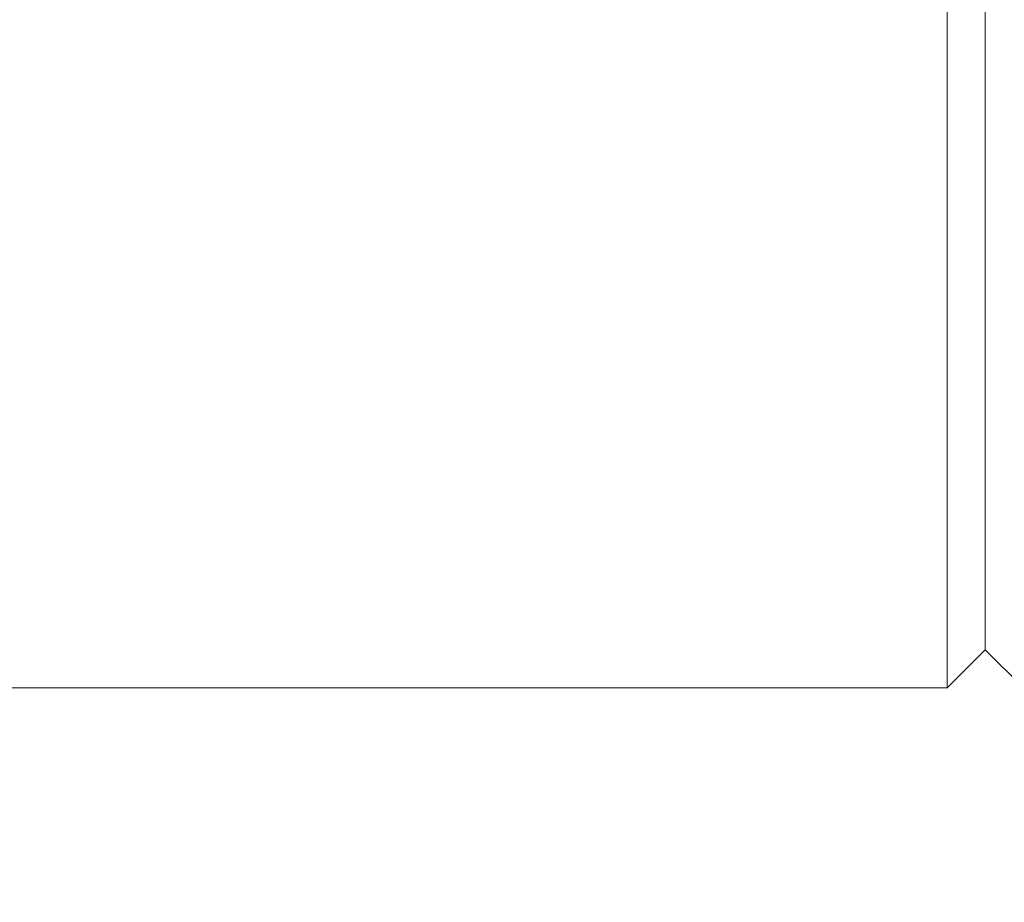
# Model space of a CAD drawing. Units: inches. Extents: x 0.1 to 10.9, y 0 to 8.5.
# Drawn here: x 7.1 to 7.4, y 3.4 to 3.6 of the extents above; entities that cross this region are included whole.
import ezdxf

# ---------------------------------------------------------------- set-up
doc = ezdxf.new("R2010")
doc.units = ezdxf.units.IN
doc.header["$MEASUREMENT"] = 0
doc.styles.add('SLDTEXTSTYLE0', font='TXT', dxfattribs={"width": 0.75})
doc.dimstyles.new('SLDDIMSTYLE5', dxfattribs={"dimtxt": 0.083333, "dimasz": 0.125, "dimexe": 0, "dimexo": 0.0625, "dimgap": 0.020833, "dimtad": 0, "dimtih": 1, "dimtoh": 1, "dimdec": 1, "dimrnd": 1e-09, "dimdsep": 46, "dimtxsty": 'SLDTEXTSTYLE0', "dimsah": 1, "dimcen": 0.09, "dimadec": 0, "dimazin": 2, "dimtfac": 1, "dimtdec": 1, "dimtmove": 0, "dimatfit": 0, "dimfxl": 1, "dimfrac": 2, "dimtolj": 1, "dimtzin": 12, "dimarcsym": 0})
doc.dimstyles.new('SLDDIMSTYLE6', dxfattribs={"dimtxt": 0.083333, "dimasz": 0.125, "dimexe": 0, "dimexo": 0.0625, "dimgap": 0.020833, "dimtad": 0, "dimtih": 1, "dimtoh": 1, "dimdec": 1, "dimrnd": 1e-09, "dimzin": 12, "dimdsep": 46, "dimtxsty": 'SLDTEXTSTYLE0', "dimsah": 1, "dimcen": 0.09, "dimadec": 0, "dimazin": 3, "dimtfac": 1, "dimtdec": 3, "dimtmove": 0, "dimatfit": 0, "dimfxl": 1, "dimfrac": 2, "dimtolj": 1, "dimtzin": 12, "dimarcsym": 0})

# ---------------------------------------------------------------- blocks, each defined once
blk = doc.blocks.new('_D_5')
at = {"color": 7, "linetype": 'Continuous', "lineweight": 0}
for p, q in [((6.8242, 3.38082), (6.8242, 2.74184)), ((7.0442, 3.38082), (7.0442, 2.74184)), ((6.8242, 2.81184), (6.5742, 2.81184)), ((7.0442, 2.81184), (7.17913, 2.81184)), ((7.28699, 2.81184), (7.2701, 2.81184)), ((7.2701, 2.81184), (7.2701, 2.67943)), ((7.69143, 2.81184), (7.70833, 2.81184)), ((7.70833, 2.81184), (7.70833, 2.67943)), ((7.2701, 2.67943), (7.28699, 2.67943)), ((7.70833, 2.67943), (7.69143, 2.67943))]:
    blk.add_line(p, q, dxfattribs=at)
for points in [[(6.8242, 2.81184), (6.6992, 2.83184), (6.6992, 2.79184)], [(7.0442, 2.81184), (7.1692, 2.79184), (7.1692, 2.83184)]]:
    blk.add_solid(points, dxfattribs=at)
at = {"color": 7, "linetype": 'Continuous', "lineweight": 0, "char_height": 0.083333, "attachment_point": 1, "style": 'SLDTEXTSTYLE0'}
for s, insert in [('0.2in', (7.3673, 2.93616)), ('5.6mm', (7.30812, 2.78685))]:
    blk.add_mtext(s, dxfattribs=dict(at, insert=insert))
blk = doc.blocks.new('_D_6')
at = {"color": 7, "linetype": 'Continuous', "lineweight": 0}
for p, q in [((7.9042, 3.42082), (7.9042, 2.38593)), ((6.8242, 3.38082), (6.8242, 2.38593)), ((6.8242, 2.45593), (6.5742, 2.45593)), ((7.13119, 2.45593), (7.11429, 2.45593)), ((7.11429, 2.45593), (7.11429, 2.32352)), ((7.5972, 2.45593), (7.6141, 2.45593)), ((7.6141, 2.45593), (7.6141, 2.32352)), ((7.9042, 2.45593), (8.1542, 2.45593)), ((7.11429, 2.32352), (7.13119, 2.32352)), ((7.6141, 2.32352), (7.5972, 2.32352))]:
    blk.add_line(p, q, dxfattribs=at)
for points in [[(6.8242, 2.45593), (6.6992, 2.47593), (6.6992, 2.43593)], [(7.9042, 2.45593), (8.0292, 2.43593), (8.0292, 2.47593)]]:
    blk.add_solid(points, dxfattribs=at)
at = {"color": 7, "linetype": 'Continuous', "lineweight": 0, "char_height": 0.083333, "attachment_point": 1, "style": 'SLDTEXTSTYLE0'}
for s, insert in [('1.1in', (7.24228, 2.58025)), ('27.4mm', (7.15231, 2.43094))]:
    blk.add_mtext(s, dxfattribs=dict(at, insert=insert))

msp = doc.modelspace()

# ---------------------------------------------------------------- linework, layer by layer
at = {"color": 7, "linetype": 'Continuous', "lineweight": 0}
for p, q in [((7.3392, 3.46582), (7.3392, 4.39582)), ((7.3492, 3.47582), (7.3492, 4.38582)), ((7.3392, 3.46582), (7.3492, 3.47582)), ((7.3492, 3.47582), (7.3592, 3.46582)), ((7.0442, 3.46582), (7.3392, 3.46582))]:
    msp.add_line(p, q, dxfattribs=at)

# ---------------------------------------------------------------- dimensions: what is measured, and where the dimension line sits
for base, p2, dimstyle, picture, middle in [((7.9042, 2.45593), (7.9042, 3.47082), 'SLDDIMSTYLE6', '_D_6', (7.3642, 2.45593)), ((7.0442, 2.81184), (7.0442, 3.43082), 'SLDDIMSTYLE5', '_D_5', (7.48921, 2.81184))]:
    dim = msp.add_linear_dim(base=base, p1=(6.8242, 3.43082), p2=p2, dimstyle=dimstyle, dxfattribs=at)
    dim.commit()
    dim.dimension.update_dxf_attribs({"geometry": picture, "text_midpoint": middle, "dimtype": 160})

doc.saveas('drawing.dxf')
